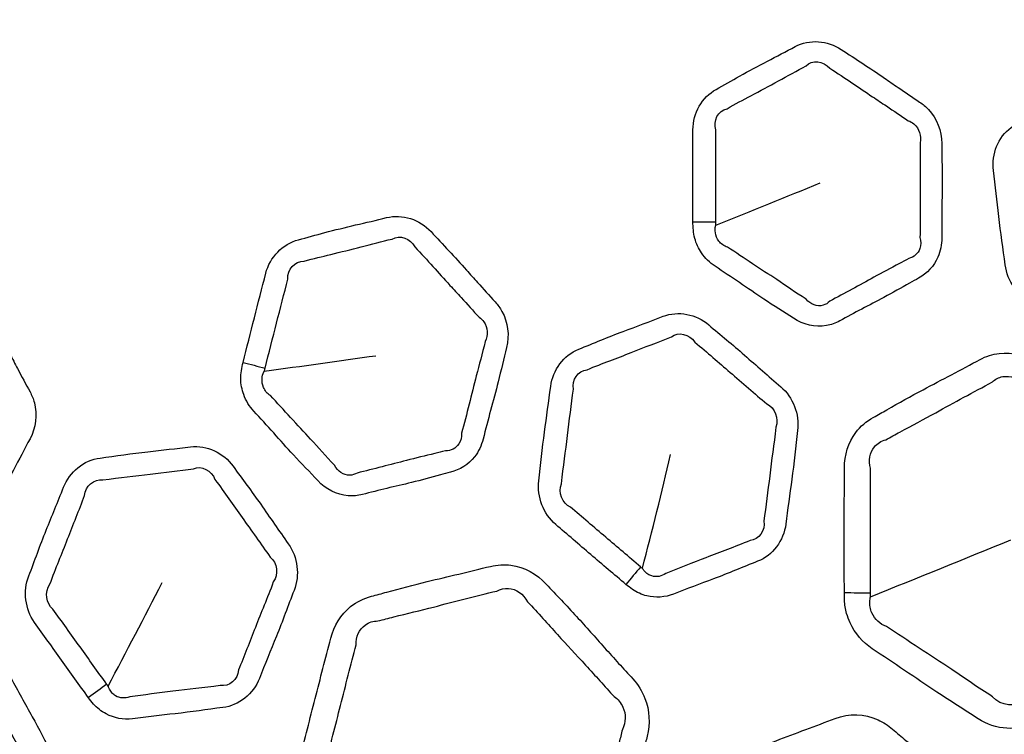
# Model space of a CAD drawing. Units: millimetres. Extents: x 35 to 2065, y 35 to 1449.
# Drawn here: x 1364 to 1375, y 1115 to 1123 of the extents above; entities that cross this region are included whole.
import ezdxf

# ---------------------------------------------------------------- set-up
doc = ezdxf.new("R2010")
doc.units = ezdxf.units.MM
doc.header["$LTSCALE"] = 5
doc.layers.add('Visible (ISO)', color=7, linetype='Continuous', lineweight=35)
doc.layers.add('Visible Narrow (ISO)', color=7, linetype='Continuous', lineweight=25)

msp = doc.modelspace()

# ---------------------------------------------------------------- linework, layer by layer
at = {"layer": 'Visible (ISO)'}
for centre, major_axis in [((1362.688, 1133.268), (-72.45, 0)), ((1362.688, 1134.607), (49.859, 0))]:
    msp.add_ellipse(centre, major_axis=major_axis, ratio=0.939693, dxfattribs=at)
for centre, major_axis, start_param, end_param in [((1362.688, 1134.655), (-49.91, 0), 1.69413, 7.730648), ((1362.688, 1134.465), (56.751, 0), 3.072397, 6.352381)]:
    msp.add_ellipse(centre, major_axis=major_axis, ratio=0.939693, start_param=start_param, end_param=end_param, dxfattribs=at)
for points, knots in [([(1414.959, 1134.704), (1414.959, 1129.465), (1414.06, 1124.226), (1410.559, 1114.279), (1407.955, 1109.571), (1401.305, 1101.161), (1397.258, 1097.46), (1388.129, 1091.44), (1383.048, 1089.123), (1372.364, 1086.109), (1366.763, 1085.413), (1355.61, 1085.714), (1350.06, 1086.712), (1339.574, 1090.3), (1334.639, 1092.889), (1325.888, 1099.399), (1322.071, 1103.317), (1315.945, 1112.084), (1313.635, 1116.93), (1311.016, 1126.135), (1310.417, 1130.42), (1310.417, 1134.704)], [3.141593, 3.141593, 3.141593, 3.141593, 3.46103, 3.46103, 3.780605, 3.780605, 4.100499, 4.100499, 4.420707, 4.420707, 4.741118, 4.741118, 5.061587, 5.061587, 5.381971, 5.381971, 5.702129, 5.702129, 6.02196, 6.02196, 6.283185, 6.283185, 6.283185, 6.283185]), ([(1434.576, 1126.652), (1433.837, 1119.446), (1431.861, 1112.354), (1425.636, 1099.11), (1421.387, 1092.962), (1411.044, 1082.23), (1404.952, 1077.65), (1391.542, 1070.52), (1384.226, 1067.972), (1369.109, 1065.169), (1361.31, 1064.914), (1346.022, 1066.723), (1338.534, 1068.787), (1324.627, 1075.025), (1318.21, 1079.198), (1307.098, 1089.231), (1302.404, 1095.089), (1295.215, 1107.897), (1292.721, 1114.845), (1291.177, 1123.534), (1290.959, 1125.09), (1290.799, 1126.652)], [0.096092, 0.096092, 0.096092, 0.096092, 0.415977, 0.415977, 0.735907, 0.735907, 1.055906, 1.055906, 1.375965, 1.375965, 1.696057, 1.696057, 2.016152, 2.016152, 2.336221, 2.336221, 2.656235, 2.656235, 2.976179, 2.976179, 3.045501, 3.045501, 3.045501, 3.045501])]:
    msp.add_open_spline(points, degree=3, knots=knots, dxfattribs=at)
at = {"layer": 'Visible Narrow (ISO)'}
for centre, major_axis in [((1362.688, 1133.097), (72.021, 0)), ((1362.688, 1134.102), (56.9, 0)), ((1362.688, 1134.479), (-51.333, 0))]:
    msp.add_ellipse(centre, major_axis=major_axis, ratio=0.939693, dxfattribs=at)
for centre, major_axis, ratio, start_param, end_param in [((1362.688, 1134.164), (56.774, 0), 0.939693, 3.069585, 6.355193), ((1372.001, 1120.485), (1, -0.002), 0.03525, 4.563442, 4.827583), ((1366.723, 1118.834), (0.969, -0.248), 0.023977, 4.652082, 4.916222), ((1371.196, 1116.284), (0.642, 0.767), 0.075922, 1.397947, 1.662897), ((1373.82, 1116.218), (1.5, -0.007), 0.03464, 4.565595, 4.767699), ((1364.904, 1114.958), (0.808, 0.59), 0.014958, 1.332665, 1.597615)]:
    msp.add_ellipse(centre, major_axis=major_axis, ratio=ratio, start_param=start_param, end_param=end_param, dxfattribs=at)
for points, knots in [([(1371.853, 1120.451), (1371.853, 1120.386), (1371.857, 1120.322), (1371.89, 1120.2), (1371.916, 1120.143), (1371.993, 1120.031), (1372.046, 1119.978), (1372.108, 1119.937), (1372.202, 1119.874), (1372.297, 1119.812), (1372.484, 1119.684), (1372.577, 1119.619), (1372.785, 1119.482), (1372.901, 1119.411), (1373.014, 1119.336), (1373.126, 1119.262), (1373.264, 1119.229), (1373.447, 1119.261), (1373.499, 1119.28), (1373.548, 1119.306), (1373.632, 1119.352), (1373.716, 1119.398), (1373.886, 1119.488), (1373.972, 1119.532), (1374.157, 1119.631), (1374.256, 1119.687), (1374.389, 1119.762), (1374.423, 1119.782), (1374.458, 1119.8), (1374.556, 1119.853), (1374.636, 1119.939), (1374.711, 1120.112), (1374.726, 1120.188), (1374.726, 1120.265), (1374.726, 1120.379), (1374.725, 1120.492), (1374.728, 1120.72), (1374.73, 1120.834), (1374.73, 1121.084), (1374.725, 1121.221), (1374.725, 1121.357), (1374.725, 1121.499), (1374.669, 1121.642), (1374.542, 1121.78), (1374.507, 1121.81), (1374.47, 1121.834), (1374.387, 1121.89), (1374.303, 1121.946), (1374.168, 1122.039), (1374.116, 1122.075), (1373.899, 1122.225), (1373.73, 1122.331), (1373.564, 1122.442), (1373.406, 1122.547), (1373.196, 1122.563), (1373.033, 1122.475), (1372.82, 1122.361), (1372.603, 1122.252), (1372.3, 1122.083), (1372.211, 1122.03), (1372.119, 1121.98), (1371.957, 1121.891), (1371.853, 1121.704), (1371.853, 1121.514), (1371.853, 1121.159), (1371.851, 1120.805), (1371.853, 1120.451)], [0, 0, 0, 0, 0.019353, 0.019353, 0.037904, 0.037904, 0.060309, 0.060309, 0.060309, 0.094753, 0.094753, 0.129203, 0.129203, 0.170514, 0.170514, 0.170514, 0.211111, 0.211111, 0.228076, 0.228076, 0.228076, 0.257846, 0.257846, 0.287622, 0.287622, 0.322876, 0.322876, 0.335129, 0.335129, 0.335129, 0.369573, 0.369573, 0.392702, 0.392702, 0.392702, 0.427182, 0.427182, 0.461668, 0.461668, 0.502906, 0.502906, 0.502906, 0.546019, 0.546019, 0.559592, 0.559592, 0.559592, 0.59017, 0.59017, 0.609455, 0.609455, 0.670285, 0.670285, 0.670285, 0.727809, 0.727809, 0.727809, 0.803119, 0.803119, 0.835419, 0.835419, 0.835419, 0.892938, 0.892938, 0.892938, 1, 1, 1, 1]), ([(1372.246, 1121.757), (1372.343, 1121.813), (1372.434, 1121.859), (1372.73, 1122.018), (1372.947, 1122.137), (1373.158, 1122.252)], [-0.835419, -0.835419, -0.835419, -0.835419, -0.8031186, -0.8031186, -0.7278088, -0.7278088, -0.7278088, -0.7278088]), ([(1373.432, 1122.225), (1373.614, 1122.11), (1373.762, 1122.004), (1373.98, 1121.86), (1374.033, 1121.824), (1374.171, 1121.732), (1374.256, 1121.673), (1374.339, 1121.618)], [-0.6702852, -0.6702852, -0.6702852, -0.6702852, -0.6094548, -0.6094548, -0.5901699, -0.5901699, -0.5595925, -0.5595925, -0.5595925, -0.5595925]), ([(1376.713, 1119.036), (1376.741, 1119.022), (1376.769, 1119.008), (1376.827, 1118.987), (1376.857, 1118.979), (1376.917, 1118.968), (1376.947, 1118.966), (1377.08, 1118.966), (1377.182, 1119), (1377.264, 1119.06), (1377.396, 1119.155), (1377.529, 1119.249), (1377.81, 1119.446), (1377.952, 1119.556), (1378.099, 1119.661), (1378.248, 1119.769), (1378.328, 1119.966), (1378.304, 1120.155), (1378.282, 1120.329), (1378.262, 1120.502), (1378.22, 1120.864), (1378.19, 1121.051), (1378.167, 1121.239), (1378.143, 1121.425), (1378.022, 1121.598), (1377.856, 1121.682), (1377.693, 1121.765), (1377.53, 1121.85), (1377.21, 1122.018), (1377.048, 1122.093), (1376.889, 1122.174), (1376.722, 1122.259), (1376.512, 1122.249), (1376.363, 1122.142), (1376.231, 1122.047), (1376.098, 1121.955), (1375.816, 1121.757), (1375.673, 1121.645), (1375.526, 1121.539), (1375.377, 1121.43), (1375.298, 1121.232), (1375.322, 1121.043), (1375.344, 1120.867), (1375.364, 1120.69), (1375.405, 1120.326), (1375.435, 1120.14), (1375.458, 1119.953), (1375.482, 1119.767), (1375.603, 1119.593), (1375.769, 1119.51), (1375.926, 1119.431), (1376.083, 1119.352), (1376.397, 1119.191), (1376.556, 1119.114), (1376.713, 1119.036)], [0, 0, 0, 0, 0.009436, 0.009436, 0.018872, 0.018872, 0.028192, 0.028192, 0.060118, 0.060118, 0.060118, 0.110809, 0.110809, 0.167122, 0.167122, 0.167122, 0.224703, 0.224703, 0.224703, 0.277607, 0.277607, 0.334941, 0.334941, 0.334941, 0.391657, 0.391657, 0.391657, 0.447783, 0.447783, 0.502348, 0.502348, 0.502348, 0.559886, 0.559886, 0.559886, 0.610726, 0.610726, 0.667383, 0.667383, 0.667383, 0.724926, 0.724926, 0.724926, 0.778684, 0.778684, 0.835621, 0.835621, 0.835621, 0.892329, 0.892329, 0.892329, 0.946162, 0.946162, 1, 1, 1, 1]), ([(1374.339, 1121.618), (1374.362, 1121.61), (1374.384, 1121.598), (1374.466, 1121.529), (1374.494, 1121.442), (1374.475, 1121.363)], [-0.55959249, -0.55959249, -0.55959249, -0.55959249, -0.54601882, -0.54601882, -0.50290589, -0.50290589, -0.50290589, -0.50290589]), ([(1374.475, 1121.363), (1374.478, 1121.216), (1374.474, 1121.087), (1374.475, 1120.844), (1374.476, 1120.731), (1374.476, 1120.501), (1374.474, 1120.383), (1374.474, 1120.271)], [-0.5029059, -0.5029059, -0.5029059, -0.5029059, -0.461668, -0.461668, -0.4271823, -0.4271823, -0.3927018, -0.3927018, -0.3927018, -0.3927018]), ([(1366.659, 1118.825), (1366.643, 1118.763), (1366.63, 1118.699), (1366.633, 1118.574), (1366.645, 1118.512), (1366.692, 1118.384), (1366.732, 1118.319), (1366.782, 1118.265), (1366.859, 1118.181), (1366.936, 1118.097), (1367.088, 1117.927), (1367.163, 1117.842), (1367.333, 1117.658), (1367.429, 1117.561), (1367.522, 1117.461), (1367.613, 1117.362), (1367.74, 1117.296), (1367.927, 1117.282), (1367.983, 1117.287), (1368.037, 1117.301), (1368.131, 1117.325), (1368.225, 1117.349), (1368.414, 1117.394), (1368.509, 1117.416), (1368.715, 1117.466), (1368.826, 1117.496), (1368.975, 1117.537), (1369.014, 1117.547), (1369.053, 1117.557), (1369.161, 1117.584), (1369.262, 1117.648), (1369.378, 1117.797), (1369.411, 1117.867), (1369.43, 1117.941), (1369.459, 1118.052), (1369.487, 1118.162), (1369.546, 1118.382), (1369.576, 1118.492), (1369.638, 1118.735), (1369.667, 1118.868), (1369.701, 1119), (1369.736, 1119.138), (1369.717, 1119.291), (1369.626, 1119.455), (1369.599, 1119.492), (1369.569, 1119.525), (1369.501, 1119.6), (1369.432, 1119.675), (1369.323, 1119.798), (1369.28, 1119.846), (1369.104, 1120.044), (1368.964, 1120.188), (1368.829, 1120.337), (1368.7, 1120.477), (1368.497, 1120.544), (1368.316, 1120.499), (1368.078, 1120.44), (1367.838, 1120.389), (1367.5, 1120.299), (1367.399, 1120.269), (1367.297, 1120.243), (1367.116, 1120.196), (1366.968, 1120.041), (1366.921, 1119.856), (1366.833, 1119.513), (1366.744, 1119.17), (1366.659, 1118.825)], [0, 0, 0, 0, 0.019353, 0.019353, 0.037904, 0.037904, 0.060309, 0.060309, 0.060309, 0.094753, 0.094753, 0.129203, 0.129203, 0.170514, 0.170514, 0.170514, 0.211111, 0.211111, 0.228076, 0.228076, 0.228076, 0.257846, 0.257846, 0.287622, 0.287622, 0.322876, 0.322876, 0.335129, 0.335129, 0.335129, 0.369573, 0.369573, 0.392702, 0.392702, 0.392702, 0.427182, 0.427182, 0.461668, 0.461668, 0.502906, 0.502906, 0.502906, 0.546019, 0.546019, 0.559592, 0.559592, 0.559592, 0.59017, 0.59017, 0.609455, 0.609455, 0.670285, 0.670285, 0.670285, 0.727809, 0.727809, 0.727809, 0.803119, 0.803119, 0.835419, 0.835419, 0.835419, 0.892938, 0.892938, 0.892938, 1, 1, 1, 1]), ([(1372.252, 1120.157), (1372.213, 1120.17), (1372.177, 1120.195), (1372.13, 1120.257), (1372.117, 1120.29), (1372.107, 1120.354), (1372.105, 1120.372), (1372.116, 1120.413)], [-0.06030908, -0.06030908, -0.06030908, -0.06030908, -0.03790446, -0.03790446, -0.01935267, -0.01935267, -0.00362876, -0.00362876, -0.00362876, -0.00362876]), ([(1367.363, 1119.996), (1367.472, 1120.027), (1367.572, 1120.049), (1367.902, 1120.13), (1368.144, 1120.193), (1368.38, 1120.252)], [-0.835419, -0.835419, -0.835419, -0.835419, -0.8031186, -0.8031186, -0.7278088, -0.7278088, -0.7278088, -0.7278088]), ([(1374.474, 1120.271), (1374.487, 1120.228), (1374.486, 1120.182), (1374.453, 1120.083), (1374.404, 1120.041), (1374.344, 1120.028)], [-0.3927018, -0.3927018, -0.3927018, -0.3927018, -0.36957336, -0.36957336, -0.33512896, -0.33512896, -0.33512896, -0.33512896]), ([(1368.642, 1120.16), (1368.793, 1120.003), (1368.911, 1119.864), (1369.09, 1119.67), (1369.134, 1119.623), (1369.246, 1119.5), (1369.315, 1119.422), (1369.383, 1119.349)], [-0.6702852, -0.6702852, -0.6702852, -0.6702852, -0.6094548, -0.6094548, -0.5901699, -0.5901699, -0.5595925, -0.5595925, -0.5595925, -0.5595925]), ([(1373.159, 1119.557), (1373.034, 1119.635), (1372.93, 1119.71), (1372.728, 1119.844), (1372.634, 1119.904), (1372.443, 1120.03), (1372.346, 1120.096), (1372.252, 1120.157)], [-0.1705143, -0.1705143, -0.1705143, -0.1705143, -0.129203, -0.129203, -0.0947535, -0.0947535, -0.0603091, -0.0603091, -0.0603091, -0.0603091]), ([(1374.344, 1120.028), (1374.307, 1120.006), (1374.271, 1119.987), (1374.134, 1119.914), (1374.038, 1119.864), (1373.858, 1119.765), (1373.775, 1119.719), (1373.603, 1119.625), (1373.516, 1119.579), (1373.432, 1119.533)], [-0.335129, -0.335129, -0.335129, -0.335129, -0.3228762, -0.3228762, -0.2876219, -0.2876219, -0.2578464, -0.2578464, -0.2280762, -0.2280762, -0.2280762, -0.2280762]), ([(1361.194, 1118.519), (1361.163, 1118.462), (1361.136, 1118.404), (1361.108, 1118.281), (1361.104, 1118.218), (1361.119, 1118.083), (1361.141, 1118.01), (1361.177, 1117.945), (1361.231, 1117.845), (1361.286, 1117.745), (1361.392, 1117.543), (1361.444, 1117.442), (1361.564, 1117.222), (1361.634, 1117.105), (1361.7, 1116.985), (1361.764, 1116.867), (1361.871, 1116.772), (1362.051, 1116.713), (1362.106, 1116.704), (1362.162, 1116.704), (1362.259, 1116.705), (1362.357, 1116.705), (1362.552, 1116.702), (1362.649, 1116.7), (1362.862, 1116.699), (1362.978, 1116.701), (1363.133, 1116.704), (1363.173, 1116.704), (1363.213, 1116.704), (1363.326, 1116.704), (1363.439, 1116.741), (1363.589, 1116.857), (1363.639, 1116.918), (1363.676, 1116.985), (1363.73, 1117.085), (1363.785, 1117.185), (1363.896, 1117.384), (1363.953, 1117.483), (1364.073, 1117.703), (1364.133, 1117.826), (1364.199, 1117.945), (1364.267, 1118.071), (1364.286, 1118.223), (1364.237, 1118.405), (1364.22, 1118.448), (1364.199, 1118.487), (1364.151, 1118.576), (1364.102, 1118.665), (1364.025, 1118.812), (1363.996, 1118.868), (1363.873, 1119.103), (1363.771, 1119.278), (1363.675, 1119.455), (1363.585, 1119.622), (1363.403, 1119.737), (1363.215, 1119.738), (1362.969, 1119.739), (1362.723, 1119.747), (1362.371, 1119.743), (1362.266, 1119.738), (1362.16, 1119.738), (1361.972, 1119.737), (1361.791, 1119.622), (1361.7, 1119.455), (1361.531, 1119.143), (1361.361, 1118.832), (1361.194, 1118.519)], [0, 0, 0, 0, 0.019353, 0.019353, 0.037904, 0.037904, 0.060309, 0.060309, 0.060309, 0.094753, 0.094753, 0.129203, 0.129203, 0.170514, 0.170514, 0.170514, 0.211111, 0.211111, 0.228076, 0.228076, 0.228076, 0.257846, 0.257846, 0.287622, 0.287622, 0.322876, 0.322876, 0.335129, 0.335129, 0.335129, 0.369573, 0.369573, 0.392702, 0.392702, 0.392702, 0.427182, 0.427182, 0.461668, 0.461668, 0.502906, 0.502906, 0.502906, 0.546019, 0.546019, 0.559592, 0.559592, 0.559592, 0.59017, 0.59017, 0.609455, 0.609455, 0.670285, 0.670285, 0.670285, 0.727809, 0.727809, 0.727809, 0.803119, 0.803119, 0.835419, 0.835419, 0.835419, 0.892938, 0.892938, 0.892938, 1, 1, 1, 1]), ([(1373.432, 1119.533), (1373.411, 1119.511), (1373.384, 1119.495), (1373.286, 1119.467), (1373.21, 1119.496), (1373.159, 1119.557)], [-0.22807618, -0.22807618, -0.22807618, -0.22807618, -0.21111077, -0.21111077, -0.17051427, -0.17051427, -0.17051427, -0.17051427]), ([(1371.079, 1116.262), (1371.103, 1116.242), (1371.127, 1116.222), (1371.179, 1116.188), (1371.206, 1116.172), (1371.262, 1116.147), (1371.291, 1116.137), (1371.422, 1116.105), (1371.531, 1116.113), (1371.628, 1116.151), (1371.781, 1116.211), (1371.935, 1116.269), (1372.261, 1116.39), (1372.429, 1116.463), (1372.599, 1116.529), (1372.773, 1116.596), (1372.901, 1116.768), (1372.925, 1116.957), (1372.946, 1117.13), (1372.97, 1117.303), (1373.02, 1117.664), (1373.037, 1117.853), (1373.061, 1118.041), (1373.084, 1118.227), (1373.008, 1118.424), (1372.866, 1118.546), (1372.725, 1118.667), (1372.586, 1118.789), (1372.312, 1119.031), (1372.172, 1119.143), (1372.035, 1119.26), (1371.891, 1119.384), (1371.682, 1119.426), (1371.508, 1119.359), (1371.355, 1119.3), (1371.2, 1119.242), (1370.874, 1119.12), (1370.705, 1119.047), (1370.534, 1118.98), (1370.36, 1118.911), (1370.233, 1118.739), (1370.21, 1118.55), (1370.188, 1118.373), (1370.163, 1118.197), (1370.113, 1117.834), (1370.097, 1117.646), (1370.073, 1117.459), (1370.05, 1117.273), (1370.126, 1117.075), (1370.268, 1116.954), (1370.404, 1116.839), (1370.538, 1116.723), (1370.807, 1116.491), (1370.944, 1116.377), (1371.079, 1116.262)], [0, 0, 0, 0, 0.009436, 0.009436, 0.018872, 0.018872, 0.028192, 0.028192, 0.060118, 0.060118, 0.060118, 0.110809, 0.110809, 0.167122, 0.167122, 0.167122, 0.224703, 0.224703, 0.224703, 0.277607, 0.277607, 0.334941, 0.334941, 0.334941, 0.391657, 0.391657, 0.391657, 0.447783, 0.447783, 0.502348, 0.502348, 0.502348, 0.559886, 0.559886, 0.559886, 0.610726, 0.610726, 0.667383, 0.667383, 0.667383, 0.724926, 0.724926, 0.724926, 0.778684, 0.778684, 0.835621, 0.835621, 0.835621, 0.892329, 0.892329, 0.892329, 0.946162, 0.946162, 1, 1, 1, 1]), ([(1369.383, 1119.349), (1369.404, 1119.335), (1369.423, 1119.317), (1369.486, 1119.231), (1369.492, 1119.14), (1369.454, 1119.068)], [-0.55959249, -0.55959249, -0.55959249, -0.55959249, -0.54601882, -0.54601882, -0.50290589, -0.50290589, -0.50290589, -0.50290589]), ([(1369.454, 1119.068), (1369.42, 1118.924), (1369.384, 1118.801), (1369.324, 1118.564), (1369.297, 1118.455), (1369.241, 1118.232), (1369.21, 1118.118), (1369.182, 1118.009)], [-0.5029059, -0.5029059, -0.5029059, -0.5029059, -0.461668, -0.461668, -0.4271823, -0.4271823, -0.3927018, -0.3927018, -0.3927018, -0.3927018]), ([(1370.631, 1118.742), (1370.814, 1118.82), (1370.973, 1118.874), (1371.292, 1119.001), (1371.452, 1119.062), (1371.604, 1119.121)], [-0.6673829, -0.6673829, -0.6673829, -0.6673829, -0.6107259, -0.6107259, -0.5598858, -0.5598858, -0.5598858, -0.5598858]), ([(1371.874, 1119.061), (1372.025, 1118.939), (1372.147, 1118.826), (1372.42, 1118.594), (1372.566, 1118.466), (1372.705, 1118.348)], [-0.5023484, -0.5023484, -0.5023484, -0.5023484, -0.447783, -0.447783, -0.3916566, -0.3916566, -0.3916566, -0.3916566]), ([(1373.601, 1116.168), (1373.601, 1116.139), (1373.6, 1116.11), (1373.605, 1116.029), (1373.613, 1115.977), (1373.638, 1115.889), (1373.651, 1115.852), (1373.723, 1115.697), (1373.813, 1115.593), (1373.922, 1115.52), (1374.173, 1115.355), (1374.42, 1115.183), (1374.827, 1114.913), (1374.988, 1114.814), (1375.146, 1114.71), (1375.344, 1114.579), (1375.61, 1114.561), (1375.814, 1114.673), (1375.994, 1114.771), (1376.174, 1114.867), (1376.446, 1115.009), (1376.536, 1115.058), (1376.766, 1115.183), (1376.903, 1115.264), (1377.043, 1115.339), (1377.189, 1115.418), (1377.302, 1115.558), (1377.369, 1115.786), (1377.378, 1115.853), (1377.378, 1115.921), (1377.378, 1116.067), (1377.378, 1116.213), (1377.38, 1116.505), (1377.383, 1116.65), (1377.384, 1116.945), (1377.381, 1117.094), (1377.378, 1117.294), (1377.377, 1117.344), (1377.377, 1117.395), (1377.377, 1117.542), (1377.33, 1117.691), (1377.194, 1117.885), (1377.129, 1117.948), (1377.056, 1117.997), (1376.922, 1118.086), (1376.789, 1118.176), (1376.524, 1118.358), (1376.392, 1118.449), (1376.117, 1118.633), (1375.973, 1118.723), (1375.832, 1118.817), (1375.701, 1118.904), (1375.542, 1118.948), (1375.312, 1118.921), (1375.236, 1118.897), (1375.167, 1118.86), (1375.058, 1118.801), (1374.948, 1118.743), (1374.729, 1118.627), (1374.619, 1118.57), (1374.369, 1118.437), (1374.231, 1118.359), (1374.04, 1118.25), (1373.988, 1118.22), (1373.935, 1118.191), (1373.856, 1118.148), (1373.786, 1118.089), (1373.646, 1117.901), (1373.601, 1117.754), (1373.601, 1117.607), (1373.601, 1117.367), (1373.6, 1117.127), (1373.598, 1116.648), (1373.6, 1116.408), (1373.601, 1116.168)], [0, 0, 0, 0, 0.006608, 0.006608, 0.018581, 0.018581, 0.027448, 0.027448, 0.057616, 0.057616, 0.057616, 0.126923, 0.126923, 0.170431, 0.170431, 0.170431, 0.225246, 0.225246, 0.225246, 0.273354, 0.273354, 0.297609, 0.297609, 0.335065, 0.335065, 0.335065, 0.374362, 0.374362, 0.38989, 0.38989, 0.38989, 0.423381, 0.423381, 0.456876, 0.456876, 0.491066, 0.491066, 0.502703, 0.502703, 0.502703, 0.536504, 0.536504, 0.556828, 0.556828, 0.556828, 0.593901, 0.593901, 0.630978, 0.630978, 0.670168, 0.670168, 0.670168, 0.706382, 0.706382, 0.724929, 0.724929, 0.724929, 0.754256, 0.754256, 0.783586, 0.783586, 0.82114, 0.82114, 0.835394, 0.835394, 0.835394, 0.856459, 0.856459, 0.890158, 0.890158, 0.890158, 0.945077, 0.945077, 1, 1, 1, 1]), ([(1366.974, 1118.444), (1366.939, 1118.465), (1366.91, 1118.499), (1366.88, 1118.57), (1366.875, 1118.606), (1366.881, 1118.67), (1366.884, 1118.688), (1366.904, 1118.725)], [-0.06030908, -0.06030908, -0.06030908, -0.06030908, -0.03790446, -0.03790446, -0.01935267, -0.01935267, -0.00362876, -0.00362876, -0.00362876, -0.00362876]), ([(1374.079, 1117.933), (1374.134, 1117.965), (1374.189, 1117.994), (1374.384, 1118.098), (1374.519, 1118.17), (1374.762, 1118.304), (1374.87, 1118.364), (1375.089, 1118.483), (1375.201, 1118.542), (1375.31, 1118.601)], [-0.8353944, -0.8353944, -0.8353944, -0.8353944, -0.8211398, -0.8211398, -0.7835863, -0.7835863, -0.7542558, -0.7542558, -0.7249293, -0.7249293, -0.7249293, -0.7249293]), ([(1375.31, 1118.601), (1375.342, 1118.633), (1375.384, 1118.654), (1375.517, 1118.678), (1375.612, 1118.64), (1375.678, 1118.567)], [-0.7249293, -0.7249293, -0.7249293, -0.7249293, -0.70638168, -0.70638168, -0.67016794, -0.67016794, -0.67016794, -0.67016794]), ([(1370.335, 1117.425), (1370.355, 1117.628), (1370.383, 1117.799), (1370.425, 1118.157), (1370.45, 1118.341), (1370.472, 1118.516)], [-0.8356206, -0.8356206, -0.8356206, -0.8356206, -0.778684, -0.778684, -0.7249265, -0.7249265, -0.7249265, -0.7249265]), ([(1367.715, 1117.64), (1367.612, 1117.745), (1367.528, 1117.844), (1367.363, 1118.023), (1367.286, 1118.105), (1367.13, 1118.273), (1367.051, 1118.361), (1366.974, 1118.444)], [-0.1705143, -0.1705143, -0.1705143, -0.1705143, -0.129203, -0.129203, -0.0947535, -0.0947535, -0.0603091, -0.0603091, -0.0603091, -0.0603091]), ([(1372.81, 1118.078), (1372.788, 1117.874), (1372.761, 1117.703), (1372.718, 1117.346), (1372.693, 1117.165), (1372.672, 1116.994)], [-0.3349411, -0.3349411, -0.3349411, -0.3349411, -0.2776068, -0.2776068, -0.2247027, -0.2247027, -0.2247027, -0.2247027]), ([(1369.182, 1118.009), (1369.184, 1117.965), (1369.172, 1117.92), (1369.115, 1117.833), (1369.057, 1117.803), (1368.994, 1117.806)], [-0.3927018, -0.3927018, -0.3927018, -0.3927018, -0.36957336, -0.36957336, -0.33512896, -0.33512896, -0.33512896, -0.33512896]), ([(1373.903, 1117.604), (1373.878, 1117.69), (1373.896, 1117.787), (1373.981, 1117.892), (1374.027, 1117.92), (1374.079, 1117.933)], [-0.8901575, -0.8901575, -0.8901575, -0.8901575, -0.85645893, -0.85645893, -0.83539439, -0.83539439, -0.83539439, -0.83539439]), ([(1364.873, 1114.954), (1364.892, 1114.929), (1364.91, 1114.903), (1364.952, 1114.857), (1364.975, 1114.836), (1365.024, 1114.798), (1365.05, 1114.781), (1365.17, 1114.717), (1365.278, 1114.698), (1365.381, 1114.711), (1365.546, 1114.732), (1365.711, 1114.751), (1366.059, 1114.789), (1366.241, 1114.818), (1366.424, 1114.84), (1366.611, 1114.863), (1366.778, 1114.998), (1366.848, 1115.176), (1366.912, 1115.339), (1366.977, 1115.501), (1367.115, 1115.838), (1367.178, 1116.017), (1367.248, 1116.193), (1367.316, 1116.368), (1367.29, 1116.578), (1367.181, 1116.731), (1367.074, 1116.883), (1366.968, 1117.035), (1366.759, 1117.336), (1366.649, 1117.48), (1366.544, 1117.627), (1366.434, 1117.782), (1366.239, 1117.874), (1366.053, 1117.851), (1365.888, 1117.831), (1365.723, 1117.814), (1365.374, 1117.775), (1365.191, 1117.745), (1365.007, 1117.722), (1364.821, 1117.698), (1364.655, 1117.562), (1364.585, 1117.384), (1364.52, 1117.218), (1364.453, 1117.054), (1364.315, 1116.714), (1364.253, 1116.536), (1364.185, 1116.36), (1364.116, 1116.185), (1364.142, 1115.975), (1364.251, 1115.823), (1364.355, 1115.678), (1364.458, 1115.533), (1364.664, 1115.242), (1364.769, 1115.098), (1364.873, 1114.954)], [0, 0, 0, 0, 0.009436, 0.009436, 0.018872, 0.018872, 0.028192, 0.028192, 0.060118, 0.060118, 0.060118, 0.110809, 0.110809, 0.167122, 0.167122, 0.167122, 0.224703, 0.224703, 0.224703, 0.277607, 0.277607, 0.334941, 0.334941, 0.334941, 0.391657, 0.391657, 0.391657, 0.447783, 0.447783, 0.502348, 0.502348, 0.502348, 0.559886, 0.559886, 0.559886, 0.610726, 0.610726, 0.667383, 0.667383, 0.667383, 0.724926, 0.724926, 0.724926, 0.778684, 0.778684, 0.835621, 0.835621, 0.835621, 0.892329, 0.892329, 0.892329, 0.946162, 0.946162, 1, 1, 1, 1]), ([(1368.994, 1117.806), (1368.952, 1117.794), (1368.912, 1117.784), (1368.76, 1117.747), (1368.653, 1117.722), (1368.452, 1117.67), (1368.359, 1117.645), (1368.168, 1117.597), (1368.07, 1117.573), (1367.977, 1117.549)], [-0.335129, -0.335129, -0.335129, -0.335129, -0.3228762, -0.3228762, -0.2876219, -0.2876219, -0.2578464, -0.2578464, -0.2280762, -0.2280762, -0.2280762, -0.2280762]), ([(1365.041, 1117.469), (1365.239, 1117.499), (1365.407, 1117.513), (1365.75, 1117.558), (1365.922, 1117.578), (1366.085, 1117.598)], [-0.6673829, -0.6673829, -0.6673829, -0.6673829, -0.6107259, -0.6107259, -0.5598858, -0.5598858, -0.5598858, -0.5598858]), ([(1367.977, 1117.549), (1367.951, 1117.534), (1367.921, 1117.524), (1367.818, 1117.522), (1367.75, 1117.568), (1367.715, 1117.64)], [-0.22807618, -0.22807618, -0.22807618, -0.22807618, -0.21111077, -0.21111077, -0.17051427, -0.17051427, -0.17051427, -0.17051427]), ([(1373.903, 1116.166), (1373.902, 1116.41), (1373.904, 1116.644), (1373.901, 1117.122), (1373.904, 1117.366), (1373.903, 1117.604)], [-1, -1, -1, -1, -0.9450768, -0.9450768, -0.8901575, -0.8901575, -0.8901575, -0.8901575]), ([(1366.334, 1117.474), (1366.452, 1117.318), (1366.543, 1117.179), (1366.754, 1116.887), (1366.865, 1116.728), (1366.972, 1116.578)], [-0.5023484, -0.5023484, -0.5023484, -0.5023484, -0.447783, -0.447783, -0.3916566, -0.3916566, -0.3916566, -0.3916566]), ([(1364.428, 1116.264), (1364.498, 1116.455), (1364.567, 1116.614), (1364.696, 1116.951), (1364.766, 1117.123), (1364.829, 1117.288)], [-0.8356206, -0.8356206, -0.8356206, -0.8356206, -0.778684, -0.778684, -0.7249265, -0.7249265, -0.7249265, -0.7249265]), ([(1371.249, 1116.464), (1371.109, 1116.582), (1370.981, 1116.694), (1370.71, 1116.922), (1370.573, 1117.042), (1370.438, 1117.155)], [-1, -1, -1, -1, -0.9461621, -0.9461621, -0.8923292, -0.8923292, -0.8923292, -0.8923292]), ([(1372.512, 1116.769), (1372.328, 1116.692), (1372.171, 1116.638), (1371.852, 1116.511), (1371.691, 1116.45), (1371.539, 1116.39)], [-0.1671219, -0.1671219, -0.1671219, -0.1671219, -0.1108095, -0.1108095, -0.0601177, -0.0601177, -0.0601177, -0.0601177]), ([(1367.315, 1114.245), (1367.308, 1114.217), (1367.301, 1114.19), (1367.285, 1114.11), (1367.28, 1114.057), (1367.283, 1113.966), (1367.287, 1113.927), (1367.319, 1113.759), (1367.381, 1113.636), (1367.47, 1113.539), (1367.675, 1113.317), (1367.875, 1113.09), (1368.207, 1112.728), (1368.341, 1112.593), (1368.469, 1112.454), (1368.631, 1112.278), (1368.887, 1112.195), (1369.115, 1112.253), (1369.316, 1112.305), (1369.516, 1112.353), (1369.818, 1112.425), (1369.919, 1112.45), (1370.175, 1112.515), (1370.33, 1112.56), (1370.485, 1112.598), (1370.649, 1112.639), (1370.795, 1112.747), (1370.916, 1112.952), (1370.942, 1113.015), (1370.959, 1113.081), (1370.995, 1113.222), (1371.031, 1113.363), (1371.106, 1113.645), (1371.145, 1113.786), (1371.219, 1114.072), (1371.253, 1114.217), (1371.3, 1114.411), (1371.311, 1114.46), (1371.324, 1114.509), (1371.36, 1114.652), (1371.352, 1114.807), (1371.266, 1115.029), (1371.218, 1115.106), (1371.158, 1115.171), (1371.049, 1115.291), (1370.94, 1115.41), (1370.724, 1115.652), (1370.617, 1115.773), (1370.393, 1116.018), (1370.274, 1116.141), (1370.158, 1116.267), (1370.052, 1116.383), (1369.906, 1116.464), (1369.673, 1116.495), (1369.592, 1116.49), (1369.516, 1116.471), (1369.394, 1116.441), (1369.272, 1116.411), (1369.028, 1116.353), (1368.906, 1116.325), (1368.628, 1116.257), (1368.473, 1116.215), (1368.259, 1116.157), (1368.2, 1116.14), (1368.141, 1116.125), (1368.054, 1116.103), (1367.971, 1116.062), (1367.787, 1115.915), (1367.706, 1115.783), (1367.67, 1115.64), (1367.611, 1115.408), (1367.551, 1115.176), (1367.43, 1114.711), (1367.374, 1114.478), (1367.315, 1114.245)], [0, 0, 0, 0, 0.006608, 0.006608, 0.018581, 0.018581, 0.027448, 0.027448, 0.057616, 0.057616, 0.057616, 0.126923, 0.126923, 0.170431, 0.170431, 0.170431, 0.225246, 0.225246, 0.225246, 0.273354, 0.273354, 0.297609, 0.297609, 0.335065, 0.335065, 0.335065, 0.374362, 0.374362, 0.38989, 0.38989, 0.38989, 0.423381, 0.423381, 0.456876, 0.456876, 0.491066, 0.491066, 0.502703, 0.502703, 0.502703, 0.536504, 0.536504, 0.556828, 0.556828, 0.556828, 0.593901, 0.593901, 0.630978, 0.630978, 0.670168, 0.670168, 0.670168, 0.706382, 0.706382, 0.724929, 0.724929, 0.724929, 0.754256, 0.754256, 0.783586, 0.783586, 0.82114, 0.82114, 0.835394, 0.835394, 0.835394, 0.856459, 0.856459, 0.890158, 0.890158, 0.890158, 0.945077, 0.945077, 1, 1, 1, 1]), ([(1371.539, 1116.39), (1371.494, 1116.354), (1371.433, 1116.343), (1371.362, 1116.365), (1371.347, 1116.372), (1371.318, 1116.391), (1371.305, 1116.403), (1371.284, 1116.426), (1371.279, 1116.433), (1371.269, 1116.448)], [-0.06011775, -0.06011775, -0.06011775, -0.06011775, -0.02819241, -0.02819241, -0.01887156, -0.01887156, -0.00943578, -0.00943578, -0.00256199, -0.00256199, -0.00256199, -0.00256199]), ([(1367.008, 1116.291), (1366.937, 1116.099), (1366.868, 1115.94), (1366.738, 1115.604), (1366.67, 1115.435), (1366.607, 1115.274)], [-0.3349411, -0.3349411, -0.3349411, -0.3349411, -0.2776068, -0.2776068, -0.2247027, -0.2247027, -0.2247027, -0.2247027]), ([(1369.589, 1116.186), (1369.629, 1116.208), (1369.676, 1116.219), (1369.812, 1116.21), (1369.896, 1116.15), (1369.943, 1116.062)], [-0.7249293, -0.7249293, -0.7249293, -0.7249293, -0.70638168, -0.70638168, -0.67016794, -0.67016794, -0.67016794, -0.67016794]), ([(1368.216, 1115.84), (1368.279, 1115.857), (1368.339, 1115.872), (1368.556, 1115.926), (1368.706, 1115.962), (1368.978, 1116.032), (1369.099, 1116.064), (1369.344, 1116.126), (1369.468, 1116.156), (1369.589, 1116.186)], [-0.8353944, -0.8353944, -0.8353944, -0.8353944, -0.8211398, -0.8211398, -0.7835863, -0.7835863, -0.7542558, -0.7542558, -0.7249293, -0.7249293, -0.7249293, -0.7249293]), ([(1374.086, 1115.775), (1374.013, 1115.8), (1373.95, 1115.86), (1373.909, 1115.955), (1373.903, 1115.978), (1373.894, 1116.032), (1373.894, 1116.064), (1373.9, 1116.103), (1373.901, 1116.109), (1373.903, 1116.119)], [-0.05761567, -0.05761567, -0.05761567, -0.05761567, -0.02744754, -0.02744754, -0.01858145, -0.01858145, -0.00660818, -0.00660818, -0.00349474, -0.00349474, -0.00349474, -0.00349474]), ([(1365.086, 1115.108), (1364.978, 1115.257), (1364.88, 1115.397), (1364.672, 1115.684), (1364.567, 1115.834), (1364.463, 1115.976)], [-1, -1, -1, -1, -0.9461621, -0.9461621, -0.8923292, -0.8923292, -0.8923292, -0.8923292]), ([(1369.943, 1116.062), (1370.068, 1115.931), (1370.176, 1115.806), (1370.395, 1115.566), (1370.504, 1115.449), (1370.724, 1115.209), (1370.834, 1115.085), (1370.942, 1114.967)], [-0.6701679, -0.6701679, -0.6701679, -0.6701679, -0.6309778, -0.6309778, -0.5939011, -0.5939011, -0.5568283, -0.5568283, -0.5568283, -0.5568283]), ([(1367.963, 1115.564), (1367.96, 1115.654), (1368.001, 1115.743), (1368.111, 1115.824), (1368.163, 1115.84), (1368.216, 1115.84)], [-0.8901575, -0.8901575, -0.8901575, -0.8901575, -0.85645893, -0.85645893, -0.83539439, -0.83539439, -0.83539439, -0.83539439]), ([(1375.311, 1114.965), (1375.141, 1115.072), (1374.994, 1115.177), (1374.595, 1115.441), (1374.335, 1115.612), (1374.086, 1115.775)], [-0.1704305, -0.1704305, -0.1704305, -0.1704305, -0.1269235, -0.1269235, -0.0576157, -0.0576157, -0.0576157, -0.0576157]), ([(1360.715, 1113.917), (1360.701, 1113.892), (1360.687, 1113.866), (1360.652, 1113.793), (1360.635, 1113.743), (1360.615, 1113.654), (1360.609, 1113.615), (1360.599, 1113.444), (1360.63, 1113.309), (1360.693, 1113.194), (1360.837, 1112.929), (1360.976, 1112.66), (1361.211, 1112.228), (1361.308, 1112.065), (1361.399, 1111.898), (1361.513, 1111.688), (1361.742, 1111.545), (1361.978, 1111.546), (1362.186, 1111.547), (1362.393, 1111.545), (1362.704, 1111.541), (1362.809, 1111.54), (1363.074, 1111.541), (1363.236, 1111.547), (1363.397, 1111.546), (1363.566, 1111.545), (1363.735, 1111.614), (1363.903, 1111.783), (1363.944, 1111.838), (1363.976, 1111.898), (1364.046, 1112.026), (1364.116, 1112.155), (1364.258, 1112.41), (1364.331, 1112.537), (1364.473, 1112.795), (1364.542, 1112.928), (1364.635, 1113.105), (1364.658, 1113.149), (1364.682, 1113.194), (1364.753, 1113.323), (1364.783, 1113.476), (1364.753, 1113.712), (1364.725, 1113.799), (1364.683, 1113.877), (1364.605, 1114.019), (1364.528, 1114.162), (1364.377, 1114.448), (1364.303, 1114.592), (1364.143, 1114.885), (1364.057, 1115.033), (1363.976, 1115.183), (1363.9, 1115.322), (1363.778, 1115.436), (1363.558, 1115.523), (1363.479, 1115.538), (1363.399, 1115.539), (1363.273, 1115.539), (1363.147, 1115.54), (1362.895, 1115.543), (1362.769, 1115.546), (1362.482, 1115.548), (1362.321, 1115.545), (1362.099, 1115.54), (1362.038, 1115.539), (1361.976, 1115.539), (1361.886, 1115.538), (1361.795, 1115.519), (1361.58, 1115.421), (1361.47, 1115.313), (1361.4, 1115.183), (1361.285, 1114.972), (1361.171, 1114.762), (1360.94, 1114.341), (1360.828, 1114.129), (1360.715, 1113.917)], [0, 0, 0, 0, 0.006608, 0.006608, 0.018581, 0.018581, 0.027448, 0.027448, 0.057616, 0.057616, 0.057616, 0.126923, 0.126923, 0.170431, 0.170431, 0.170431, 0.225246, 0.225246, 0.225246, 0.273354, 0.273354, 0.297609, 0.297609, 0.335065, 0.335065, 0.335065, 0.374362, 0.374362, 0.38989, 0.38989, 0.38989, 0.423381, 0.423381, 0.456876, 0.456876, 0.491066, 0.491066, 0.502703, 0.502703, 0.502703, 0.536504, 0.536504, 0.556828, 0.556828, 0.556828, 0.593901, 0.593901, 0.630978, 0.630978, 0.670168, 0.670168, 0.670168, 0.706382, 0.706382, 0.724929, 0.724929, 0.724929, 0.754256, 0.754256, 0.783586, 0.783586, 0.82114, 0.82114, 0.835394, 0.835394, 0.835394, 0.856459, 0.856459, 0.890158, 0.890158, 0.890158, 0.945077, 0.945077, 1, 1, 1, 1]), ([(1367.608, 1114.17), (1367.667, 1114.407), (1367.726, 1114.633), (1367.842, 1115.097), (1367.905, 1115.333), (1367.963, 1115.564)], [-1, -1, -1, -1, -0.9450768, -0.9450768, -0.8901575, -0.8901575, -0.8901575, -0.8901575]), ([(1365.35, 1114.965), (1365.298, 1114.942), (1365.235, 1114.946), (1365.172, 1114.984), (1365.159, 1114.995), (1365.136, 1115.021), (1365.125, 1115.035), (1365.111, 1115.063), (1365.107, 1115.07), (1365.101, 1115.087)], [-0.06011775, -0.06011775, -0.06011775, -0.06011775, -0.02819241, -0.02819241, -0.01887156, -0.01887156, -0.00943578, -0.00943578, -0.00256199, -0.00256199, -0.00256199, -0.00256199]), ([(1366.395, 1115.095), (1366.196, 1115.065), (1366.029, 1115.052), (1365.686, 1115.007), (1365.514, 1114.986), (1365.35, 1114.965)], [-0.1671219, -0.1671219, -0.1671219, -0.1671219, -0.1108095, -0.1108095, -0.0601177, -0.0601177, -0.0601177, -0.0601177]), ([(1363.713, 1115.038), (1363.803, 1114.88), (1363.877, 1114.733), (1364.032, 1114.446), (1364.109, 1114.306), (1364.266, 1114.019), (1364.343, 1113.872), (1364.419, 1113.731)], [-0.6701679, -0.6701679, -0.6701679, -0.6701679, -0.6309778, -0.6309778, -0.5939011, -0.5939011, -0.5568283, -0.5568283, -0.5568283, -0.5568283]), ([(1370.942, 1114.967), (1370.986, 1114.938), (1371.022, 1114.894), (1371.081, 1114.763), (1371.079, 1114.667), (1371.038, 1114.588)], [-0.55682828, -0.55682828, -0.55682828, -0.55682828, -0.53650379, -0.53650379, -0.50270299, -0.50270299, -0.50270299, -0.50270299]), ([(1372.941, 1110.614), (1372.968, 1110.59), (1372.997, 1110.567), (1373.058, 1110.527), (1373.09, 1110.509), (1373.145, 1110.484), (1373.168, 1110.475), (1373.276, 1110.439), (1373.367, 1110.43), (1373.512, 1110.445), (1373.568, 1110.459), (1373.621, 1110.48), (1373.718, 1110.518), (1373.815, 1110.556), (1374.009, 1110.63), (1374.107, 1110.667), (1374.308, 1110.742), (1374.411, 1110.781), (1374.609, 1110.86), (1374.704, 1110.899), (1374.843, 1110.955), (1374.887, 1110.973), (1374.931, 1110.99), (1374.983, 1111.01), (1375.033, 1111.037), (1375.151, 1111.123), (1375.213, 1111.193), (1375.301, 1111.351), (1375.328, 1111.438), (1375.339, 1111.527), (1375.359, 1111.685), (1375.379, 1111.843), (1375.422, 1112.159), (1375.445, 1112.316), (1375.485, 1112.646), (1375.501, 1112.818), (1375.523, 1112.99), (1375.542, 1113.144), (1375.51, 1113.306), (1375.391, 1113.511), (1375.338, 1113.574), (1375.277, 1113.627), (1375.178, 1113.712), (1375.079, 1113.797), (1374.882, 1113.969), (1374.785, 1114.056), (1374.563, 1114.25), (1374.438, 1114.355), (1374.26, 1114.503), (1374.207, 1114.547), (1374.156, 1114.591), (1374.106, 1114.634), (1374.049, 1114.671), (1373.835, 1114.769), (1373.653, 1114.775), (1373.496, 1114.715), (1373.269, 1114.627), (1373.04, 1114.543), (1372.601, 1114.377), (1372.393, 1114.286), (1372.182, 1114.203), (1371.964, 1114.118), (1371.805, 1113.901), (1371.775, 1113.664), (1371.743, 1113.404), (1371.706, 1113.144), (1371.64, 1112.654), (1371.62, 1112.422), (1371.591, 1112.192), (1371.561, 1111.957), (1371.657, 1111.708), (1371.836, 1111.555), (1372.02, 1111.398), (1372.204, 1111.241), (1372.57, 1110.925), (1372.756, 1110.77), (1372.941, 1110.614)], [0, 0, 0, 0, 0.008386, 0.008386, 0.016772, 0.016772, 0.022446, 0.022446, 0.043235, 0.043235, 0.056507, 0.056507, 0.056507, 0.080883, 0.080883, 0.105263, 0.105263, 0.1311, 0.1311, 0.155129, 0.155129, 0.166245, 0.166245, 0.166245, 0.179299, 0.179299, 0.20051, 0.20051, 0.221099, 0.221099, 0.221099, 0.257658, 0.257658, 0.29422, 0.29422, 0.333958, 0.333958, 0.333958, 0.369643, 0.369643, 0.388118, 0.388118, 0.388118, 0.418155, 0.418155, 0.448197, 0.448197, 0.485856, 0.485856, 0.501473, 0.501473, 0.501473, 0.516707, 0.516707, 0.556224, 0.556224, 0.556224, 0.613369, 0.613369, 0.666532, 0.666532, 0.666532, 0.721291, 0.721291, 0.721291, 0.781406, 0.781406, 0.834647, 0.834647, 0.834647, 0.888808, 0.888808, 0.888808, 0.944402, 0.944402, 1, 1, 1, 1]), ([(1371.038, 1114.588), (1371.026, 1114.536), (1371.013, 1114.485), (1370.962, 1114.29), (1370.924, 1114.151), (1370.853, 1113.87), (1370.819, 1113.729), (1370.746, 1113.443), (1370.707, 1113.3), (1370.671, 1113.159)], [-0.502703, -0.502703, -0.502703, -0.502703, -0.4910657, -0.4910657, -0.4568761, -0.4568761, -0.4233811, -0.4233811, -0.3898901, -0.3898901, -0.3898901, -0.3898901])]:
    msp.add_open_spline(points, degree=3, knots=knots, dxfattribs=at)
for points in [[(1373.158, 1122.252), (1373.227, 1122.323), (1373.357, 1122.311), (1373.432, 1122.225)], [(1372.117, 1121.512), (1372.083, 1121.617), (1372.143, 1121.734), (1372.246, 1121.757)], [(1372.116, 1120.45), (1372.114, 1120.813), (1372.118, 1121.161), (1372.117, 1121.512)], [(1372.116, 1120.413), (1372.529, 1120.578), (1372.931, 1120.741), (1373.323, 1120.9)], [(1372.116, 1120.413), (1372.116, 1120.422), (1372.116, 1120.437), (1372.116, 1120.45)], [(1368.38, 1120.252), (1368.467, 1120.304), (1368.591, 1120.261), (1368.642, 1120.16)], [(1367.175, 1119.79), (1367.169, 1119.9), (1367.257, 1119.999), (1367.363, 1119.996)], [(1366.913, 1118.761), (1367.001, 1119.113), (1367.09, 1119.45), (1367.175, 1119.79)], [(1371.604, 1119.121), (1371.683, 1119.184), (1371.811, 1119.156), (1371.874, 1119.061)], [(1366.904, 1118.725), (1367.339, 1118.785), (1367.769, 1118.845), (1368.193, 1118.904)], [(1366.904, 1118.725), (1366.907, 1118.734), (1366.91, 1118.749), (1366.913, 1118.761)], [(1370.472, 1118.516), (1370.451, 1118.624), (1370.526, 1118.732), (1370.631, 1118.742)], [(1372.705, 1118.348), (1372.798, 1118.303), (1372.847, 1118.178), (1372.81, 1118.078)], [(1371.269, 1116.448), (1371.385, 1116.887), (1371.493, 1117.325), (1371.593, 1117.761)], [(1366.085, 1117.598), (1366.178, 1117.639), (1366.296, 1117.581), (1366.334, 1117.474)], [(1364.829, 1117.288), (1364.837, 1117.398), (1364.936, 1117.484), (1365.041, 1117.469)], [(1370.438, 1117.155), (1370.344, 1117.199), (1370.295, 1117.324), (1370.335, 1117.425)], [(1372.672, 1116.994), (1372.691, 1116.885), (1372.616, 1116.777), (1372.512, 1116.769)], [(1373.903, 1116.119), (1374.454, 1116.342), (1374.994, 1116.561), (1375.523, 1116.776)], [(1366.972, 1116.578), (1367.053, 1116.512), (1367.07, 1116.378), (1367.008, 1116.291)], [(1371.269, 1116.448), (1371.264, 1116.452), (1371.256, 1116.459), (1371.249, 1116.464)], [(1364.463, 1115.976), (1364.382, 1116.042), (1364.365, 1116.175), (1364.428, 1116.264)], [(1365.101, 1115.087), (1365.312, 1115.487), (1365.52, 1115.885), (1365.725, 1116.283)], [(1373.903, 1116.119), (1373.903, 1116.132), (1373.903, 1116.151), (1373.903, 1116.166)], [(1366.607, 1115.274), (1366.599, 1115.164), (1366.499, 1115.078), (1366.395, 1115.095)], [(1365.101, 1115.087), (1365.097, 1115.093), (1365.091, 1115.101), (1365.086, 1115.108)], [(1375.679, 1114.934), (1375.581, 1114.839), (1375.409, 1114.853), (1375.311, 1114.965)]]:
    msp.add_open_spline(points, degree=3, dxfattribs=at)

doc.saveas('drawing.dxf')
